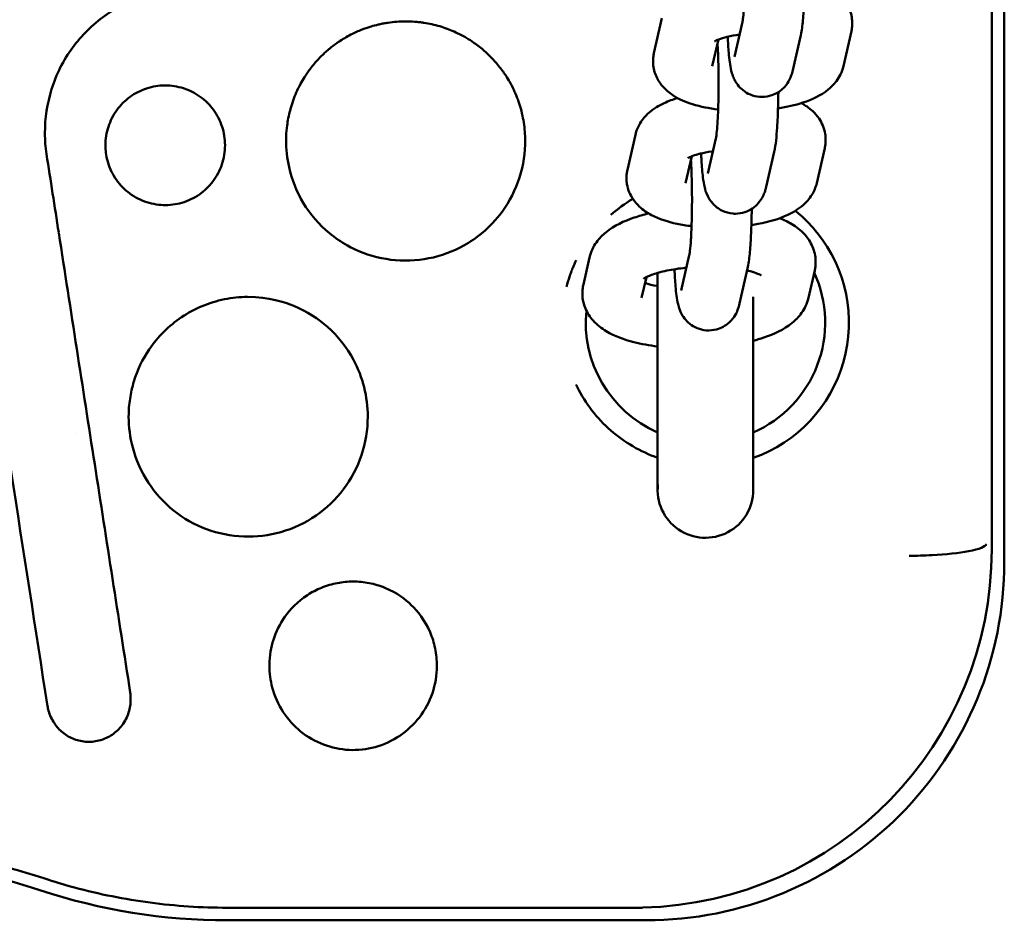
# Model space of a CAD drawing. Units: millimetres. Extents: x -24 to 7281, y 4 to 5918.
# Drawn here: x 2761 to 2843, y 98 to 173 of the extents above; entities that cross this region are included whole.
import ezdxf

# ---------------------------------------------------------------- set-up
doc = ezdxf.new("R2010")
doc.units = ezdxf.units.MM
doc.layers.add('MD_Visible', color=7, linetype='Continuous', lineweight=50)

msp = doc.modelspace()

# ---------------------------------------------------------------- linework, layer by layer
at = {"layer": 'MD_Visible'}
for p, q in [((2843.178, 191.287), (2843.178, 127.873)), ((2842.129, 128.921), (2842.129, 190.806)), ((2814.54, 173.395), (2813.872, 170.465)), ((2821.276, 173.078), (2820.608, 170.148)), ((2829.713, 169.354), (2830.381, 172.284)), ((2819.258, 171.597), (2818.747, 169.354)), ((2826.151, 171.967), (2825.483, 169.037)), ((2783.098, 163.105), (2783.098, 163.114)), ((2803.098, 163.116), (2803.098, 163.108)), ((2811.646, 160.698), (2812.314, 163.628)), ((2818.383, 160.381), (2819.05, 163.311)), ((2767.988, 162.754), (2767.988, 162.745)), ((2777.988, 162.754), (2777.988, 162.745)), ((2828.155, 162.517), (2827.488, 159.587)), ((2816.521, 159.587), (2817.033, 161.83)), ((2823.258, 159.27), (2823.925, 162.2)), ((2808.482, 153.372), (2807.963, 151.093)), ((2816.825, 153.544), (2816.157, 150.614)), ((2821.7, 152.433), (2821.032, 149.503)), ((2813.234, 151.721), (2812.838, 149.982)), ((2814.178, 152.072), (2814.178, 133.914)), ((2826.794, 149.982), (2827.314, 152.261)), ((2822.178, 133.914), (2822.178, 150.073)), ((2769.928, 140.064), (2769.928, 140.034)), ((2789.928, 140.064), (2789.928, 140.034)), ((2765.454, 138.604), (2765.454, 138.604)), ((2781.708, 119.254), (2781.708, 119.197)), ((2795.708, 119.254), (2795.708, 119.197)), ((2770.095, 116.48), (2770.095, 116.441)), ((2778.178, 98.966), (2812.497, 98.966)), ((2813.219, 97.914), (2778.178, 97.914))]:
    msp.add_line(p, q, dxfattribs=at)
at = {"layer": 'MD_Visible', "extrusion": (0, 0, -1)}
for centre, radius, start, end in [((-2818.178, 147.914), 12, 131.27826, 141.21894), ((-2818.178, 147.914), 10.015, 155.30327, 246.45975), ((-2818.178, 147.914), 10.015, 293.54025, 5.83032), ((-2818.178, 133.914), 4, 180, 6.69299), ((-2778.178, 147.914), 50, 270, 288.26035)]:
    msp.add_arc(centre, radius, start, end, dxfattribs=at)
at = {"layer": 'MD_Visible'}
for centre, radius, start, end in [((2818.178, 147.914), 12, 289.47122, 38.78106), ((2747.066, 53.624), 50.338, 71.73965, 99.70619), ((2747.066, 53.624), 49.29, 71.73965, 99.70619), ((2778.178, 147.914), 48.952, 251.73965, 254.86043)]:
    msp.add_arc(centre, radius, start, end, dxfattribs=at)
for centre, major_axis, ratio, start_param, end_param in [((2763.057, 198.78), (-188.507, 1214.409), 0.004592, 1.600374, 1.605778), ((2812.088, 129.003), (21.271, -21.271), 0.997265, 5.524238, 7.067214), ((2812.496, 116.02), (17.043, 0.619), 1, 4.67619, 4.701209)]:
    msp.add_ellipse(centre, major_axis=major_axis, ratio=ratio, start_param=start_param, end_param=end_param, dxfattribs=at)
at = {"layer": 'MD_Visible', "extrusion": (0, 0, -1)}
for start_param, end_param in [(2.357564, 3.141593), (3.141593, 3.925621)]:
    msp.add_ellipse((2813.136, 127.955), major_axis=(-21.271, 21.271), ratio=0.997265, start_param=start_param, end_param=end_param, dxfattribs=at)
at = {"layer": 'MD_Visible'}
for points, knots in [([(2821.412, 181.049), (2821.425, 180.843), (2821.437, 180.62), (2821.469, 179.938), (2821.484, 179.446), (2821.503, 178.407), (2821.507, 177.859), (2821.5, 176.774), (2821.49, 176.238), (2821.458, 175.244), (2821.437, 174.785), (2821.387, 174.012), (2821.359, 173.691), (2821.32, 173.358), (2821.309, 173.275), (2821.287, 173.133), (2821.277, 173.082), (2821.276, 173.078)], [4.025808, 4.025808, 4.025808, 4.025808, 4.18323, 4.18323, 4.4817, 4.4817, 4.788807, 4.788807, 5.097299, 5.097299, 5.401233, 5.401233, 5.688704, 5.688704, 5.80675, 5.80675, 5.951573, 5.951573, 5.951573, 5.951573]), ([(2826.5, 176.961), (2826.499, 176.806), (2826.497, 176.651), (2826.483, 175.88), (2826.465, 175.282), (2826.411, 174.164), (2826.376, 173.648), (2826.288, 172.742), (2826.243, 172.372), (2826.151, 171.967)], [4.846452, 4.846452, 4.846452, 4.846452, 4.928885, 4.928885, 5.261623, 5.261623, 5.605153, 5.605153, 5.951573, 5.951573, 5.951573, 5.951573]), ([(2830.457, 173.055), (2830.447, 173.43), (2830.365, 173.799), (2830.094, 174.481), (2829.9, 174.781), (2829.412, 175.365), (2829.111, 175.608), (2828.68, 175.894), (2828.549, 175.972), (2828.416, 176.044)], [3.1503607, 3.1503607, 3.1503607, 3.1503607, 3.2688096, 3.2688096, 3.4010018, 3.4010018, 3.5832546, 3.5832546, 3.6633355, 3.6633355, 3.6633355, 3.6633355]), ([(2771.237, 175.258), (2770.062, 174.879), (2768.937, 174.3), (2766.904, 172.839), (2765.976, 171.929), (2764.457, 169.863), (2763.864, 168.67), (2763.112, 166.253), (2762.921, 165.005), (2762.921, 163.769)], [0, 0, 0, 0, 0.370589, 0.370589, 0.751179, 0.751179, 1.140044, 1.140044, 1.510788, 1.510788, 1.510788, 1.510788]), ([(2783.098, 163.114), (2783.098, 163.244), (2783.1, 163.374), (2783.105, 163.503), (2783.117, 163.8), (2783.143, 164.096), (2783.181, 164.392), (2783.208, 164.597), (2783.241, 164.803), (2783.281, 165.008), (2783.329, 165.258), (2783.387, 165.506), (2783.454, 165.752), (2783.458, 165.766), (2783.462, 165.779), (2783.465, 165.793), (2783.53, 166.024), (2783.602, 166.253), (2783.683, 166.482), (2783.764, 166.711), (2783.854, 166.936), (2783.95, 167.156), (2784.059, 167.404), (2784.178, 167.647), (2784.307, 167.884), (2784.408, 168.07), (2784.515, 168.253), (2784.627, 168.433), (2784.651, 168.47), (2784.674, 168.506), (2784.698, 168.543), (2784.767, 168.651), (2784.839, 168.757), (2784.913, 168.862), (2784.987, 168.967), (2785.064, 169.072), (2785.142, 169.173), (2785.251, 169.317), (2785.364, 169.457), (2785.481, 169.594), (2785.695, 169.845), (2785.922, 170.086), (2786.16, 170.316), (2786.268, 170.42), (2786.378, 170.522), (2786.49, 170.621), (2786.569, 170.691), (2786.649, 170.759), (2786.73, 170.826), (2786.925, 170.988), (2787.126, 171.142), (2787.334, 171.289), (2787.432, 171.358), (2787.531, 171.426), (2787.631, 171.491), (2787.956, 171.704), (2788.292, 171.897), (2788.639, 172.069), (2788.72, 172.109), (2788.802, 172.149), (2788.885, 172.187), (2789.032, 172.255), (2789.181, 172.319), (2789.332, 172.38), (2789.568, 172.475), (2789.809, 172.562), (2790.052, 172.639), (2790.109, 172.657), (2790.167, 172.675), (2790.224, 172.692), (2790.411, 172.748), (2790.599, 172.798), (2790.789, 172.843), (2790.913, 172.872), (2791.038, 172.899), (2791.163, 172.924), (2791.225, 172.936), (2791.288, 172.948), (2791.351, 172.959), (2791.414, 172.97), (2791.475, 172.98), (2791.54, 172.991), (2791.569, 172.995), (2791.599, 173), (2791.629, 173.004), (2792.115, 173.077), (2792.599, 173.113), (2793.082, 173.114), (2793.338, 173.114), (2793.595, 173.105), (2793.852, 173.085), (2793.981, 173.075), (2794.11, 173.063), (2794.239, 173.048), (2794.303, 173.04), (2794.368, 173.032), (2794.432, 173.023), (2794.467, 173.019), (2794.502, 173.014), (2794.536, 173.009), (2794.566, 173.004), (2794.596, 173), (2794.626, 172.995), (2795.072, 172.926), (2795.511, 172.828), (2795.945, 172.7), (2796.002, 172.683), (2796.06, 172.665), (2796.117, 172.648), (2796.52, 172.521), (2796.91, 172.371), (2797.289, 172.197), (2797.371, 172.159), (2797.453, 172.12), (2797.534, 172.08), (2797.762, 171.967), (2797.984, 171.846), (2798.203, 171.717), (2798.318, 171.648), (2798.433, 171.576), (2798.547, 171.502), (2798.647, 171.437), (2798.747, 171.369), (2798.844, 171.301), (2799.138, 171.094), (2799.42, 170.871), (2799.691, 170.633), (2799.804, 170.534), (2799.914, 170.433), (2800.023, 170.328), (2800.262, 170.098), (2800.489, 169.858), (2800.704, 169.607), (2800.821, 169.471), (2800.934, 169.331), (2801.044, 169.187), (2801.228, 168.947), (2801.4, 168.701), (2801.56, 168.447), (2801.672, 168.27), (2801.778, 168.09), (2801.878, 167.906), (2802, 167.682), (2802.113, 167.453), (2802.218, 167.219), (2802.27, 167.102), (2802.32, 166.984), (2802.368, 166.865), (2802.417, 166.745), (2802.463, 166.623), (2802.506, 166.502), (2802.588, 166.275), (2802.661, 166.046), (2802.725, 165.814), (2802.798, 165.554), (2802.861, 165.291), (2802.912, 165.025), (2802.961, 164.774), (2803.001, 164.522), (2803.03, 164.269), (2803.06, 164.016), (2803.08, 163.761), (2803.09, 163.508), (2803.095, 163.377), (2803.098, 163.247), (2803.098, 163.116)], [0.1794786, 0.1794786, 0.1794786, 0.1794786, 0.1875, 0.1875, 0.1875, 0.205936, 0.205936, 0.205936, 0.21875, 0.21875, 0.21875, 0.234375, 0.234375, 0.234375, 0.2352477, 0.2352477, 0.2352477, 0.25, 0.25, 0.25, 0.264701, 0.264701, 0.264701, 0.28125, 0.28125, 0.28125, 0.2942073, 0.2942073, 0.2942073, 0.296875, 0.296875, 0.296875, 0.3046875, 0.3046875, 0.3046875, 0.3125, 0.3125, 0.3125, 0.3235491, 0.3235491, 0.3235491, 0.34375, 0.34375, 0.34375, 0.3529233, 0.3529233, 0.3529233, 0.359375, 0.359375, 0.359375, 0.375, 0.375, 0.375, 0.3823371, 0.3823371, 0.3823371, 0.40625, 0.40625, 0.40625, 0.4118559, 0.4118559, 0.4118559, 0.421875, 0.421875, 0.421875, 0.4375, 0.4375, 0.4375, 0.4411579, 0.4411579, 0.4411579, 0.453125, 0.453125, 0.453125, 0.4609375, 0.4609375, 0.4609375, 0.4648438, 0.4648438, 0.4648438, 0.46875, 0.46875, 0.46875, 0.4705596, 0.4705596, 0.4705596, 0.5, 0.5, 0.5, 0.515625, 0.515625, 0.515625, 0.5234375, 0.5234375, 0.5234375, 0.5273438, 0.5273438, 0.5273438, 0.5294295, 0.5294295, 0.5294295, 0.53125, 0.53125, 0.53125, 0.5588547, 0.5588547, 0.5588547, 0.5625, 0.5625, 0.5625, 0.588161, 0.588161, 0.588161, 0.59375, 0.59375, 0.59375, 0.609375, 0.609375, 0.609375, 0.6176528, 0.6176528, 0.6176528, 0.625, 0.625, 0.625, 0.647089, 0.647089, 0.647089, 0.65625, 0.65625, 0.65625, 0.6764713, 0.6764713, 0.6764713, 0.6875, 0.6875, 0.6875, 0.7059024, 0.7059024, 0.7059024, 0.71875, 0.71875, 0.71875, 0.734375, 0.734375, 0.734375, 0.7421875, 0.7421875, 0.7421875, 0.75, 0.75, 0.75, 0.7647159, 0.7647159, 0.7647159, 0.78125, 0.78125, 0.78125, 0.796875, 0.796875, 0.796875, 0.8125, 0.8125, 0.8125, 0.8205458, 0.8205458, 0.8205458, 0.8205458]), ([(2830.381, 172.284), (2830.392, 172.333), (2830.402, 172.383), (2830.42, 172.484), (2830.428, 172.535), (2830.441, 172.637), (2830.446, 172.689), (2830.454, 172.793), (2830.456, 172.845), (2830.459, 172.95), (2830.459, 173.003), (2830.457, 173.055)], [3.06731563, 3.06731563, 3.06731563, 3.06731563, 3.08392465, 3.08392465, 3.10053367, 3.10053367, 3.1171427, 3.1171427, 3.13375172, 3.13375172, 3.15036075, 3.15036075, 3.15036075, 3.15036075]), ([(2821.033, 172.011), (2820.659, 171.961), (2820.31, 171.896), (2819.721, 171.755), (2819.476, 171.68), (2819.141, 171.553), (2819.031, 171.499), (2818.951, 171.454), (2818.938, 171.445), (2818.938, 171.445)], [5.038051, 5.038051, 5.038051, 5.038051, 5.2972745, 5.2972745, 5.5409783, 5.5409783, 5.7419876, 5.7419876, 5.8354298, 5.8354298, 5.8354298, 5.8354298]), ([(2822.905, 166.793), (2822.631, 166.793), (2822.359, 166.84), (2821.862, 167.001), (2821.645, 167.118), (2821.251, 167.387), (2821.099, 167.538), (2820.826, 167.851), (2820.734, 168), (2820.571, 168.29), (2820.519, 168.417), (2820.409, 168.709), (2820.372, 168.848), (2820.221, 169.478), (2820.176, 169.916), (2820.091, 170.893), (2820.062, 171.343), (2820.039, 171.831)], [0, 0, 0, 0, 0.025466, 0.025466, 0.053496, 0.053496, 0.089591, 0.089591, 0.139147, 0.139147, 0.205252, 0.205252, 0.315181, 0.315181, 0.733235, 0.733235, 1.027499, 1.027499, 1.027499, 1.027499]), ([(2819.05, 163.311), (2819.051, 163.314), (2819.058, 163.346), (2819.079, 163.475), (2819.096, 163.598), (2819.136, 163.964), (2819.16, 164.235), (2819.205, 164.912), (2819.226, 165.334), (2819.26, 166.271), (2819.271, 166.792), (2819.281, 167.863), (2819.28, 168.415), (2819.264, 169.482), (2819.249, 169.998), (2819.217, 170.759), (2819.202, 171.033), (2819.186, 171.282)], [0.331613, 0.331613, 0.331613, 0.331613, 0.444341, 0.444341, 0.619375, 0.619375, 0.862707, 0.862707, 1.148317, 1.148317, 1.451111, 1.451111, 1.759364, 1.759364, 2.067001, 2.067001, 2.257377, 2.257377, 2.257377, 2.257377]), ([(2813.872, 170.465), (2813.861, 170.415), (2813.851, 170.366), (2813.833, 170.265), (2813.825, 170.214), (2813.812, 170.111), (2813.807, 170.059), (2813.799, 169.955), (2813.796, 169.903), (2813.794, 169.798), (2813.794, 169.746), (2813.795, 169.693)], [6.20890828, 6.20890828, 6.20890828, 6.20890828, 6.2255173, 6.2255173, 6.24212633, 6.24212633, 6.25873535, 6.25873535, 6.27534438, 6.27534438, 6.2919534, 6.2919534, 6.2919534, 6.2919534]), ([(2813.795, 169.693), (2813.806, 169.319), (2813.888, 168.949), (2814.159, 168.268), (2814.353, 167.968), (2814.84, 167.383), (2815.142, 167.14), (2815.98, 166.584), (2816.526, 166.363), (2817.772, 165.976), (2818.487, 165.835), (2819.241, 165.744)], [0.008768, 0.008768, 0.008768, 0.008768, 0.127217, 0.127217, 0.259409, 0.259409, 0.441662, 0.441662, 0.770217, 0.770217, 1.149182, 1.149182, 1.149182, 1.149182]), ([(2825.483, 169.037), (2825.466, 168.959), (2825.446, 168.879), (2825.395, 168.704), (2825.365, 168.609), (2825.276, 168.381), (2825.22, 168.249), (2825.019, 167.906), (2824.883, 167.69), (2824.392, 167.257), (2824.114, 167.063), (2823.485, 166.846), (2823.196, 166.793), (2822.905, 166.793)], [5.9515727, 5.9515727, 5.9515727, 5.9515727, 6.0178953, 6.0178953, 6.0842178, 6.0842178, 6.1505403, 6.1505403, 6.2142296, 6.2142296, 6.2561353, 6.2561353, 6.2831853, 6.2831853, 6.2831853, 6.2831853]), ([(2824.247, 165.835), (2824.984, 165.95), (2825.685, 166.109), (2827.101, 166.575), (2827.799, 166.873), (2828.703, 167.617), (2828.93, 167.84), (2829.381, 168.448), (2829.601, 168.861), (2829.713, 169.354)], [1.956566, 1.956566, 1.956566, 1.956566, 2.324691, 2.324691, 2.755436, 2.755436, 2.901088, 2.901088, 3.067316, 3.067316, 3.067316, 3.067316]), ([(2812.314, 163.628), (2812.399, 163.999), (2812.546, 164.328), (2812.932, 164.958), (2813.183, 165.229), (2813.853, 165.822), (2814.281, 166.069), (2815.082, 166.446), (2815.451, 166.584), (2815.837, 166.705)], [0.074277, 0.074277, 0.074277, 0.074277, 0.1994728, 0.1994728, 0.3611548, 0.3611548, 0.6292939, 0.6292939, 0.8443903, 0.8443903, 0.8443903, 0.8443903]), ([(2823.925, 162.2), (2824.069, 162.828), (2824.118, 163.428), (2824.207, 164.781), (2824.235, 165.386), (2824.263, 166.407), (2824.271, 166.798), (2824.275, 167.194)], [0.331613, 0.331613, 0.331613, 0.331613, 0.869262, 0.869262, 1.226528, 1.226528, 1.436733, 1.436733, 1.436733, 1.436733]), ([(2826.191, 166.276), (2826.516, 166.101), (2826.839, 165.889), (2827.337, 165.422), (2827.515, 165.222), (2827.911, 164.638), (2828.111, 164.198), (2828.214, 163.568), (2828.228, 163.428), (2828.232, 163.288)], [2.6198498, 2.6198498, 2.6198498, 2.6198498, 2.8163122, 2.8163122, 2.928482, 2.928482, 3.088504, 3.088504, 3.1328246, 3.1328246, 3.1328246, 3.1328246]), ([(2786.716, 155.403), (2785.86, 156.115), (2785.112, 156.98), (2783.985, 158.847), (2783.58, 159.864), (2783.176, 161.658), (2783.09, 162.435), (2783.098, 163.206)], [0, 0, 0, 0, 0.3340034, 0.3340034, 0.6543767, 0.6543767, 0.8858366, 0.8858366, 0.8858366, 0.8858366]), ([(2803.097, 163.208), (2803.108, 162.144), (2802.943, 161.066), (2802.296, 159.031), (2801.798, 158.051), (2800.678, 156.529), (2800.108, 155.926), (2799.479, 155.403)], [0, 0, 0, 0, 0.3193216, 0.3193216, 0.6407747, 0.6407747, 0.8862211, 0.8862211, 0.8862211, 0.8862211]), ([(2828.232, 163.288), (2828.233, 163.236), (2828.233, 163.183), (2828.231, 163.078), (2828.228, 163.026), (2828.22, 162.922), (2828.215, 162.87), (2828.202, 162.768), (2828.194, 162.717), (2828.177, 162.616), (2828.166, 162.566), (2828.155, 162.517)], [3.13282456, 3.13282456, 3.13282456, 3.13282456, 3.14943359, 3.14943359, 3.16604261, 3.16604261, 3.18265163, 3.18265163, 3.19926066, 3.19926066, 3.21586968, 3.21586968, 3.21586968, 3.21586968]), ([(2777.988, 162.745), (2777.987, 162.206), (2777.897, 161.66), (2777.556, 160.64), (2777.3, 160.153), (2776.659, 159.31), (2776.272, 158.938), (2775.401, 158.329), (2774.901, 158.092), (2773.88, 157.797), (2773.348, 157.729), (2772.292, 157.764), (2771.756, 157.869), (2770.751, 158.237), (2770.272, 158.509), (2769.447, 159.175), (2769.087, 159.572), (2768.508, 160.458), (2768.286, 160.962), (2768.044, 161.892), (2767.988, 162.32), (2767.988, 162.745)], [0, 0, 0, 0, 0.1619, 0.1619, 0.322631, 0.322631, 0.479788, 0.479788, 0.641454, 0.641454, 0.798584, 0.798584, 0.958489, 0.958489, 1.119487, 1.119487, 1.276483, 1.276483, 1.43731, 1.43731, 1.564877, 1.564877, 1.564877, 1.564877]), ([(2816.713, 161.678), (2816.713, 161.678), (2816.713, 161.678), (2816.72, 161.683), (2816.754, 161.705), (2816.885, 161.77), (2816.992, 161.817), (2817.295, 161.926), (2817.503, 161.989), (2818.021, 162.115), (2818.342, 162.177), (2818.726, 162.233), (2818.767, 162.238), (2818.807, 162.244)], [0.4477555, 0.4477555, 0.4477555, 0.4477555, 0.4623864, 0.4623864, 0.6001714, 0.6001714, 0.7682067, 0.7682067, 0.9747637, 0.9747637, 1.2169764, 1.2169764, 1.2451343, 1.2451343, 1.2451343, 1.2451343]), ([(2816.961, 161.515), (2816.974, 161.309), (2816.986, 161.086), (2817.017, 160.404), (2817.033, 159.912), (2817.052, 158.873), (2817.055, 158.325), (2817.049, 157.24), (2817.039, 156.704), (2817.007, 155.71), (2816.986, 155.251), (2816.936, 154.478), (2816.908, 154.157), (2816.869, 153.823), (2816.858, 153.741), (2816.836, 153.599), (2816.826, 153.547), (2816.825, 153.544)], [4.025808, 4.025808, 4.025808, 4.025808, 4.18323, 4.18323, 4.4817, 4.4817, 4.788807, 4.788807, 5.097299, 5.097299, 5.401233, 5.401233, 5.688704, 5.688704, 5.80675, 5.80675, 5.951573, 5.951573, 5.951573, 5.951573]), ([(2817.813, 162.064), (2817.822, 161.876), (2817.832, 161.693), (2817.876, 160.968), (2817.916, 160.485), (2818.006, 159.769), (2818.044, 159.513), (2818.158, 159.034), (2818.196, 158.845), (2818.445, 158.335), (2818.548, 158.127), (2818.981, 157.662), (2819.224, 157.442), (2819.856, 157.148), (2820.163, 157.057), (2820.553, 157.028), (2820.617, 157.026), (2820.68, 157.026)], [5.255686, 5.255686, 5.255686, 5.255686, 5.369278, 5.369278, 5.721418, 5.721418, 5.964653, 5.964653, 6.123919, 6.123919, 6.199042, 6.199042, 6.246659, 6.246659, 6.277314, 6.277314, 6.283185, 6.283185, 6.283185, 6.283185]), ([(2811.57, 159.926), (2811.568, 159.979), (2811.568, 160.031), (2811.571, 160.136), (2811.574, 160.188), (2811.581, 160.292), (2811.587, 160.344), (2811.6, 160.447), (2811.607, 160.498), (2811.625, 160.599), (2811.635, 160.648), (2811.646, 160.698)], [6.27441722, 6.27441722, 6.27441722, 6.27441722, 6.29102624, 6.29102624, 6.30763526, 6.30763526, 6.32424429, 6.32424429, 6.34085331, 6.34085331, 6.35746233, 6.35746233, 6.35746233, 6.35746233]), ([(2817.015, 155.977), (2816.598, 156.027), (2816.191, 156.094), (2815.036, 156.34), (2814.333, 156.556), (2813.316, 157.094), (2812.977, 157.312), (2812.465, 157.793), (2812.286, 157.992), (2811.89, 158.576), (2811.691, 159.016), (2811.587, 159.646), (2811.574, 159.786), (2811.57, 159.926)], [5.134003, 5.134003, 5.134003, 5.134003, 5.343871, 5.343871, 5.752376, 5.752376, 5.957905, 5.957905, 6.070075, 6.070075, 6.230097, 6.230097, 6.274417, 6.274417, 6.274417, 6.274417]), ([(2820.68, 157.026), (2820.954, 157.026), (2821.226, 157.073), (2821.723, 157.234), (2821.94, 157.351), (2822.334, 157.62), (2822.486, 157.771), (2822.759, 158.084), (2822.851, 158.233), (2823.014, 158.523), (2823.066, 158.649), (2823.149, 158.87), (2823.177, 158.963), (2823.224, 159.127), (2823.242, 159.2), (2823.258, 159.27)], [6.2831853, 6.2831853, 6.2831853, 6.2831853, 6.3086515, 6.3086515, 6.3366817, 6.3366817, 6.3727767, 6.3727767, 6.4223325, 6.4223325, 6.4884373, 6.4884373, 6.5547598, 6.5547598, 6.6147979, 6.6147979, 6.6147979, 6.6147979]), ([(2827.488, 159.587), (2827.403, 159.216), (2827.256, 158.887), (2826.869, 158.256), (2826.618, 157.985), (2825.948, 157.393), (2825.52, 157.145), (2824.314, 156.578), (2823.488, 156.341), (2822.404, 156.131), (2822.214, 156.098), (2822.021, 156.068)], [3.21587, 3.21587, 3.21587, 3.21587, 3.341065, 3.341065, 3.502747, 3.502747, 3.770887, 3.770887, 4.230375, 4.230375, 4.326619, 4.326619, 4.326619, 4.326619]), ([(2822.049, 157.427), (2822.048, 157.272), (2822.046, 157.117), (2822.032, 156.346), (2822.013, 155.748), (2821.96, 154.63), (2821.925, 154.114), (2821.836, 153.208), (2821.792, 152.838), (2821.7, 152.433)], [4.846452, 4.846452, 4.846452, 4.846452, 4.928885, 4.928885, 5.261623, 5.261623, 5.605153, 5.605153, 5.951573, 5.951573, 5.951573, 5.951573]), ([(2813.425, 157.043), (2813.009, 156.943), (2812.609, 156.829), (2811.353, 156.403), (2810.569, 156.052), (2809.567, 155.235), (2809.297, 154.969), (2808.81, 154.288), (2808.594, 153.865), (2808.482, 153.372)], [5.3012537, 5.3012537, 5.3012537, 5.3012537, 5.4821293, 5.4821293, 5.8935922, 5.8935922, 6.0512503, 6.0512503, 6.2089083, 6.2089083, 6.2089083, 6.2089083]), ([(2827.394, 153.073), (2827.383, 153.488), (2827.288, 153.896), (2826.973, 154.65), (2826.746, 154.982), (2826.156, 155.647), (2825.78, 155.926), (2825.07, 156.353), (2824.736, 156.512), (2824.388, 156.652)], [3.1503607, 3.1503607, 3.1503607, 3.1503607, 3.2750203, 3.2750203, 3.4161072, 3.4161072, 3.6205425, 3.6205425, 3.7941739, 3.7941739, 3.7941739, 3.7941739]), ([(2764.081, 155.414), (2765.085, 148.951), (2766.087, 142.5), (2768.082, 129.67), (2769.079, 123.297), (2770.058, 116.974)], [-3.920127, -3.920127, -3.920127, -3.920127, -1.957551, -1.957551, -0.000001, -0.000001, -0.000001, -0.000001]), ([(2797.952, 154.354), (2797.049, 153.853), (2796.054, 153.493), (2793.996, 153.084), (2792.905, 153.044), (2790.802, 153.312), (2789.763, 153.612), (2788.618, 154.154), (2788.428, 154.251), (2788.243, 154.355)], [0, 0, 0, 0, 0.309974, 0.309974, 0.62934, 0.62934, 0.945897, 0.945897, 1.00965, 1.00965, 1.00965, 1.00965]), ([(2806.56, 150.918), (2806.631, 151.194), (2806.712, 151.468), (2806.803, 151.738), (2806.848, 151.871), (2806.895, 152.004), (2806.944, 152.135), (2806.969, 152.201), (2806.994, 152.266), (2807.02, 152.332), (2807.033, 152.364), (2807.046, 152.397), (2807.059, 152.429), (2807.066, 152.446), (2807.073, 152.462), (2807.079, 152.478), (2807.084, 152.49), (2807.089, 152.503), (2807.094, 152.515), (2807.096, 152.519), (2807.099, 152.525), (2807.1, 152.527), (2807.161, 152.673), (2807.249, 152.881), (2807.376, 153.144)], [0.81201682, 0.81201682, 0.81201682, 0.81201682, 0.84375, 0.84375, 0.84375, 0.859375, 0.859375, 0.859375, 0.8671875, 0.8671875, 0.8671875, 0.87109375, 0.87109375, 0.87109375, 0.87304688, 0.87304688, 0.87304688, 0.87451172, 0.87451172, 0.87451172, 0.875, 0.875, 0.875, 0.90720574, 0.90720574, 0.90720574, 0.90720574]), ([(2816.589, 152.507), (2816.498, 152.498), (2816.408, 152.489), (2815.767, 152.416), (2815.243, 152.329), (2814.35, 152.129), (2813.971, 152.018), (2813.42, 151.815), (2813.226, 151.722), (2813.042, 151.615), (2813.004, 151.586), (2813.004, 151.586)], [4.9362193, 4.9362193, 4.9362193, 4.9362193, 4.98162, 4.98162, 5.2631227, 5.2631227, 5.5261502, 5.5261502, 5.7516683, 5.7516683, 5.8970863, 5.8970863, 5.8970863, 5.8970863]), ([(2818.454, 147.259), (2818.18, 147.259), (2817.908, 147.306), (2817.411, 147.467), (2817.194, 147.584), (2816.8, 147.853), (2816.648, 148.004), (2816.375, 148.317), (2816.283, 148.465), (2816.12, 148.756), (2816.068, 148.882), (2815.958, 149.175), (2815.921, 149.313), (2815.77, 149.944), (2815.725, 150.382), (2815.638, 151.381), (2815.608, 151.859), (2815.584, 152.378)], [0, 0, 0, 0, 0.025466, 0.025466, 0.053496, 0.053496, 0.089591, 0.089591, 0.139147, 0.139147, 0.205252, 0.205252, 0.315181, 0.315181, 0.733235, 0.733235, 1.043768, 1.043768, 1.043768, 1.043768]), ([(2827.314, 152.261), (2827.326, 152.313), (2827.336, 152.366), (2827.355, 152.472), (2827.363, 152.526), (2827.377, 152.634), (2827.382, 152.688), (2827.391, 152.798), (2827.393, 152.853), (2827.396, 152.963), (2827.396, 153.018), (2827.394, 153.073)], [3.06731563, 3.06731563, 3.06731563, 3.06731563, 3.08392465, 3.08392465, 3.10053367, 3.10053367, 3.1171427, 3.1171427, 3.13375172, 3.13375172, 3.15036075, 3.15036075, 3.15036075, 3.15036075]), ([(2822.851, 151.852), (2822.851, 151.852), (2822.847, 151.854), (2822.816, 151.875), (2822.75, 151.914), (2822.523, 152.016), (2822.344, 152.084), (2821.986, 152.191), (2821.831, 152.233), (2821.663, 152.271)], [3.5452278, 3.5452278, 3.5452278, 3.5452278, 3.5893729, 3.5893729, 3.7407002, 3.7407002, 3.9275673, 3.9275673, 4.0453376, 4.0453376, 4.0453376, 4.0453376]), ([(2807.963, 151.093), (2807.951, 151.041), (2807.94, 150.989), (2807.921, 150.883), (2807.913, 150.829), (2807.9, 150.721), (2807.894, 150.666), (2807.886, 150.557), (2807.883, 150.502), (2807.88, 150.392), (2807.881, 150.337), (2807.882, 150.281)], [6.20890828, 6.20890828, 6.20890828, 6.20890828, 6.2255173, 6.2255173, 6.24212633, 6.24212633, 6.25873535, 6.25873535, 6.27534438, 6.27534438, 6.2919534, 6.2919534, 6.2919534, 6.2919534]), ([(2813.118, 151.215), (2813.13, 151.212), (2813.141, 151.208), (2813.42, 151.124), (2813.748, 151.046), (2814.137, 150.977), (2814.157, 150.974), (2814.178, 150.97)], [0.7763374, 0.7763374, 0.7763374, 0.7763374, 0.7859746, 0.7859746, 1.0136433, 1.0136433, 1.0260429, 1.0260429, 1.0260429, 1.0260429]), ([(2769.928, 140.064), (2769.928, 140.564), (2769.966, 141.057), (2770.114, 142.035), (2770.224, 142.518), (2770.657, 143.94), (2771.081, 144.837), (2772.362, 146.73), (2773.29, 147.653), (2774.895, 148.735), (2775.462, 149.04), (2776.666, 149.54), (2777.294, 149.732), (2778.573, 149.992), (2779.223, 150.06), (2781.66, 150.073), (2783.016, 149.607), (2784.871, 148.849), (2785.811, 148.214), (2787.44, 146.769), (2788.189, 145.827), (2789.131, 144.069), (2789.424, 143.305), (2789.827, 141.694), (2789.928, 140.884), (2789.928, 140.064)], [-1.866638, -1.866638, -1.866638, -1.866638, -1.814426, -1.814426, -1.76241, -1.76241, -1.658167, -1.658167, -1.523523, -1.523523, -1.455312, -1.455312, -1.387394, -1.387394, -1.319286, -1.319286, -1.133466, -1.133466, -0.837342, -0.837342, -0.48866, -0.48866, -0.247344, -0.247344, -0.000001, -0.000001, -0.000001, -0.000001]), ([(2807.882, 150.281), (2807.893, 149.867), (2807.988, 149.459), (2808.303, 148.704), (2808.531, 148.373), (2809.12, 147.708), (2809.496, 147.429), (2810.596, 146.767), (2811.359, 146.496), (2812.82, 146.123), (2813.484, 146.003), (2814.178, 145.918)], [0.008768, 0.008768, 0.008768, 0.008768, 0.133428, 0.133428, 0.274515, 0.274515, 0.47895, 0.47895, 0.860301, 0.860301, 1.144303, 1.144303, 1.144303, 1.144303]), ([(2822.178, 146.394), (2822.477, 146.473), (2822.769, 146.56), (2823.924, 146.952), (2824.707, 147.303), (2825.709, 148.12), (2825.98, 148.386), (2826.466, 149.067), (2826.682, 149.49), (2826.794, 149.982)], [2.2074485, 2.2074485, 2.2074485, 2.2074485, 2.3405366, 2.3405366, 2.7519996, 2.7519996, 2.9096576, 2.9096576, 3.0673156, 3.0673156, 3.0673156, 3.0673156]), ([(2821.032, 149.503), (2821.015, 149.425), (2820.995, 149.345), (2820.944, 149.17), (2820.914, 149.074), (2820.825, 148.847), (2820.769, 148.715), (2820.568, 148.372), (2820.432, 148.156), (2819.941, 147.723), (2819.663, 147.529), (2819.034, 147.312), (2818.745, 147.259), (2818.454, 147.259)], [5.9515727, 5.9515727, 5.9515727, 5.9515727, 6.0178953, 6.0178953, 6.0842178, 6.0842178, 6.1505403, 6.1505403, 6.2142296, 6.2142296, 6.2561353, 6.2561353, 6.2831853, 6.2831853, 6.2831853, 6.2831853]), ([(2814.18, 136.608), (2812.747, 137.116), (2811.408, 137.89), (2810.265, 138.892), (2809.106, 139.909), (2808.146, 141.151), (2807.454, 142.529), (2807.438, 142.56), (2807.422, 142.592), (2807.407, 142.623), (2807.399, 142.639), (2807.391, 142.655), (2807.384, 142.67), (2807.378, 142.682), (2807.372, 142.694), (2807.367, 142.706), (2807.365, 142.71), (2807.363, 142.713), (2807.361, 142.718)], [0.1513125, 0.1513125, 0.1513125, 0.1513125, 0.3205875, 0.3205875, 0.3205875, 0.4921875, 0.4921875, 0.4921875, 0.4960938, 0.4960938, 0.4960938, 0.4980469, 0.4980469, 0.4980469, 0.4995117, 0.4995117, 0.4995117, 0.5, 0.5, 0.5, 0.5]), ([(2789.928, 140.034), (2789.928, 138.952), (2789.746, 137.857), (2789.062, 135.807), (2788.544, 134.827), (2787.251, 133.128), (2786.47, 132.379), (2784.715, 131.162), (2783.709, 130.69), (2781.662, 130.108), (2780.597, 129.977), (2778.497, 130.057), (2777.437, 130.269), (2775.454, 131.003), (2774.509, 131.539), (2772.87, 132.857), (2772.15, 133.647), (2770.985, 135.417), (2770.538, 136.426), (2770.044, 138.3), (2769.928, 139.17), (2769.928, 140.033)], [0, 0, 0, 0, 0.325905, 0.325905, 0.651258, 0.651258, 0.968913, 0.968913, 1.29364, 1.29364, 1.607702, 1.607702, 1.924175, 1.924175, 2.242464, 2.242464, 2.556649, 2.556649, 2.880747, 2.880747, 3.140787, 3.140787, 3.140787, 3.140787]), ([(2841.676, 129.375), (2841.61, 129.184), (2841.124, 128.959), (2840.187, 128.783), (2839.387, 128.633), (2838.28, 128.524), (2837.143, 128.461), (2836.489, 128.426), (2835.828, 128.407), (2835.206, 128.402)], [0, 0, 0, 0, 0.426435, 0.426435, 0.426435, 0.790612, 0.790612, 0.790612, 1, 1, 1, 1]), ([(2781.708, 119.254), (2781.708, 120.08), (2781.855, 120.794), (2782.259, 122.077), (2782.577, 122.707), (2783.447, 123.943), (2784.086, 124.599), (2785.259, 125.366), (2785.652, 125.571), (2786.493, 125.91), (2786.937, 126.04), (2787.824, 126.211), (2788.266, 126.254), (2789.156, 126.254), (2789.598, 126.21), (2790.485, 126.039), (2790.929, 125.908), (2792.389, 125.317), (2793.106, 124.739), (2794.123, 123.754), (2794.718, 123.011), (2795.329, 121.576), (2795.468, 121.126), (2795.67, 120.141), (2795.708, 119.667), (2795.708, 119.254)], [-1.626237, -1.626237, -1.626237, -1.626237, -1.498885, -1.498885, -1.339523, -1.339523, -1.151486, -1.151486, -1.063931, -1.063931, -0.974653, -0.974653, -0.888057, -0.888057, -0.801415, -0.801415, -0.71203, -0.71203, -0.494054, -0.494054, -0.237198, -0.237198, -0.126249, -0.126249, -0.000001, -0.000001, -0.000001, -0.000001]), ([(2795.708, 119.197), (2795.708, 118.428), (2795.577, 117.649), (2795.086, 116.194), (2794.714, 115.5), (2793.788, 114.301), (2793.231, 113.774), (2791.983, 112.928), (2791.272, 112.605), (2789.836, 112.216), (2789.095, 112.132), (2787.639, 112.205), (2786.908, 112.359), (2785.536, 112.877), (2784.882, 113.255), (2783.753, 114.176), (2783.259, 114.723), (2782.447, 115.957), (2782.135, 116.667), (2781.789, 117.982), (2781.708, 118.591), (2781.708, 119.196)], [0, 0, 0, 0, 0.233841, 0.233841, 0.466473, 0.466473, 0.692523, 0.692523, 0.921051, 0.921051, 1.139301, 1.139301, 1.358291, 1.358291, 1.579996, 1.579996, 1.797992, 1.797992, 2.027566, 2.027566, 2.211312, 2.211312, 2.211312, 2.211312]), ([(2770.095, 116.416), (2770.095, 116.041), (2770.034, 115.663), (2769.802, 114.926), (2769.621, 114.56), (2769.153, 113.929), (2768.865, 113.656), (2768.244, 113.24), (2767.909, 113.083), (2767.204, 112.879), (2766.824, 112.833), (2766.087, 112.865), (2765.721, 112.938), (2765.034, 113.193), (2764.705, 113.381), (2764.148, 113.839), (2763.909, 114.106), (2763.498, 114.717), (2763.328, 115.075), (2763.187, 115.574), (2763.158, 115.704), (2763.138, 115.835)], [0, 0, 0, 0, 0.113497, 0.113497, 0.233914, 0.233914, 0.350337, 0.350337, 0.458739, 0.458739, 0.570739, 0.570739, 0.679947, 0.679947, 0.790934, 0.790934, 0.89687, 0.89687, 1.013634, 1.013634, 1.053807, 1.053807, 1.053807, 1.053807]), ([(2765.393, 100.661), (2767.475, 100.098), (2769.592, 99.674), (2773.867, 99.108), (2776.023, 98.966), (2778.178, 98.966)], [0.000004, 0.000004, 0.000004, 0.000004, 0.647036, 0.647036, 1.294069, 1.294069, 1.294069, 1.294069])]:
    msp.add_open_spline(points, degree=3, knots=knots, dxfattribs=at)
for points in [[(2819.084, 170.831), (2819.126, 170.822), (2819.169, 170.813), (2819.214, 170.805)], [(2767.988, 162.754), (2767.988, 163.024), (2768.031, 163.541), (2768.213, 164.304), (2768.514, 165.036), (2768.925, 165.705), (2769.435, 166.301), (2770.03, 166.812), (2770.693, 167.222), (2771.419, 167.523), (2772.184, 167.709), (2772.97, 167.775), (2773.753, 167.714), (2774.518, 167.536), (2775.254, 167.237), (2775.928, 166.825), (2776.527, 166.314), (2777.041, 165.718), (2777.457, 165.046), (2777.762, 164.309), (2777.944, 163.544), (2777.988, 163.025), (2777.988, 162.754)], [(2762.921, 163.769), (2762.921, 163.769), (2762.921, 163.769), (2762.921, 163.769)], [(2762.922, 163.769), (2762.922, 163.173), (2762.967, 162.585), (2763.057, 162.004)], [(2783.098, 163.005), (2783.098, 163.039), (2783.098, 163.072), (2783.098, 163.105)], [(2803.098, 163.108), (2803.098, 163.104), (2803.098, 163.1), (2803.098, 163.096)], [(2816.988, 161.038), (2816.944, 161.046), (2816.9, 161.055), (2816.858, 161.064)], [(2812.103, 158.262), (2811.45, 157.879), (2810.833, 157.434), (2810.261, 156.932)], [(2826.094, 156.932), (2825.963, 157.047), (2825.83, 157.159), (2825.694, 157.268)], [(2763.138, 115.835), (2761.129, 128.788), (2759.08, 142.007), (2757.027, 155.219)], [(2788.243, 154.355), (2787.703, 154.655), (2787.19, 155.008), (2786.716, 155.403)], [(2799.479, 155.403), (2799.005, 155.008), (2798.492, 154.654), (2797.952, 154.354)], [(2769.928, 140.049), (2769.928, 140.049), (2769.928, 140.049), (2769.928, 140.049)], [(2769.928, 140.034), (2769.928, 140.034), (2769.928, 140.033), (2769.928, 140.033)], [(2781.708, 119.226), (2781.708, 119.226), (2781.708, 119.226), (2781.708, 119.226)], [(2770.058, 116.974), (2770.083, 116.809), (2770.095, 116.645), (2770.095, 116.48)], [(2770.095, 116.416), (2770.095, 116.417), (2770.095, 116.418), (2770.095, 116.419)]]:
    msp.add_open_spline(points, degree=3, dxfattribs=at)

doc.saveas('drawing.dxf')
